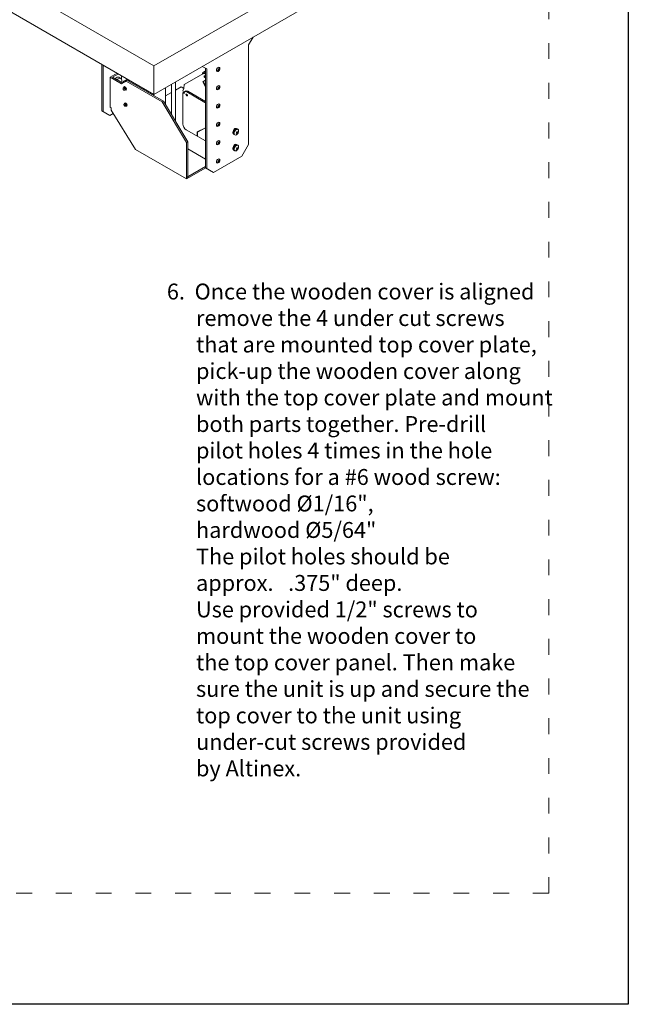
# Model space of a CAD drawing. Extents: x -9.6 to 66.7, y -141.1 to -130.1.
# Drawn here: x 53 to 56.9, y -141.1 to -135 of the extents above; entities that cross this region are included whole.
import ezdxf

# ---------------------------------------------------------------- set-up
doc = ezdxf.new("R2010")
doc.units = 0
doc.header["$MEASUREMENT"] = 0
doc.linetypes.add('ACAD_ISO07W100', pattern=[3, 0, -3])
doc.layers.get('0').update_dxf_attribs({"linetype": 'CONTINUOUS'})
doc.layers.add('TITLE', color=5, linetype='CONTINUOUS', lineweight=18, plot=False)
doc.styles.add('SIMPLEX', font='simplex.shx')

msp = doc.modelspace()

# ---------------------------------------------------------------- linework, layer by layer
for p, q in [((56.8723, -130.1481), (56.8723, -141.1481)), ((56.8723, -141.1481), (48.3723, -141.1481))]:
    msp.add_line(p, q)
at = {"lineweight": 5}
for p, q in [((53.889, -135.2414), (52.4146, -134.3902)), ((53.889, -135.2414), (55.2282, -134.4683)), ((53.889, -135.4209), (52.4146, -134.5696)), ((53.889, -135.4209), (55.256, -134.6316)), ((54.484, -135.1093), (54.5125, -135.0609)), ((54.484, -135.7359), (54.484, -135.1093)), ((53.5609, -135.5245), (53.5609, -135.2315)), ((53.5689, -135.5291), (53.5689, -135.236)), ((53.889, -135.2414), (53.889, -135.4209)), ((54.1929, -135.2454), (54.2214, -135.2609)), ((54.1975, -135.2827), (54.2135, -135.2735)), ((54.2135, -135.8829), (54.2135, -135.2564)), ((54.2214, -135.8875), (54.2214, -135.2609)), ((54.2886, -135.2725), (54.2909, -135.2736)), ((54.292, -135.261), (54.2897, -135.2643)), ((54.294, -135.2674), (54.2897, -135.2643)), ((54.292, -135.261), (54.2967, -135.2632)), ((54.2959, -135.2685), (54.2986, -135.2693)), ((54.3006, -135.2661), (54.2986, -135.2644)), ((54.2986, -135.2693), (54.3006, -135.2661)), ((54.2996, -135.2545), (54.3015, -135.2556)), ((53.6128, -135.3133), (53.6578, -135.2874)), ((53.6846, -135.3547), (53.6128, -135.3133)), ((53.6128, -135.5013), (53.6128, -135.3133)), ((53.6287, -135.3133), (53.6657, -135.2919)), ((53.6925, -135.3502), (53.6287, -135.3133)), ((53.6688, -135.3132), (53.6813, -135.3203)), ((53.6846, -135.3547), (53.7228, -135.3329)), ((53.6853, -135.3244), (53.6853, -135.3032)), ((53.7057, -135.3347), (53.7227, -135.3249)), ((53.9408, -135.4679), (53.7148, -135.3375)), ((53.9487, -135.4634), (53.7228, -135.3329)), ((53.7278, -135.3278), (53.7278, -135.3358)), ((54.0234, -135.5882), (54.0234, -135.3433)), ((54.2012, -135.2893), (54.0792, -135.3598)), ((54.2135, -135.3308), (54.1958, -135.341)), ((53.6962, -135.3802), (53.7027, -135.3764)), ((53.7109, -135.3907), (53.7044, -135.3944)), ((53.9607, -135.4835), (53.9607, -135.3795)), ((53.9607, -135.4311), (53.9992, -135.4089)), ((53.9992, -135.5477), (53.9992, -135.3573)), ((54.0234, -135.3949), (54.0598, -135.3739)), ((54.0778, -135.3843), (54.0598, -135.3739)), ((54.0778, -135.3843), (54.0705, -135.3982)), ((54.0705, -135.3982), (54.0752, -135.4077)), ((54.0707, -135.4106), (54.0904, -135.3993)), ((54.0792, -135.3598), (54.0778, -135.3843)), ((54.0833, -135.404), (54.0896, -135.4004)), ((54.0953, -135.4052), (54.2099, -135.4714)), ((54.1016, -135.4016), (54.2135, -135.4662)), ((54.2886, -135.3877), (54.2909, -135.3888)), ((54.292, -135.3762), (54.2897, -135.3796)), ((54.294, -135.3827), (54.2897, -135.3796)), ((54.292, -135.3762), (54.2967, -135.3784)), ((54.2959, -135.3838), (54.2986, -135.3845)), ((54.3006, -135.3814), (54.2986, -135.3796)), ((54.2986, -135.3845), (54.3006, -135.3814)), ((54.2996, -135.3697), (54.3015, -135.3708)), ((53.8881, -135.4284), (53.8881, -135.4204)), ((53.9408, -135.4679), (53.9487, -135.4634)), ((54.0941, -135.7244), (53.9408, -135.4679)), ((53.9408, -135.4679), (53.9408, -135.4679)), ((53.9408, -135.4679), (53.9408, -135.4679)), ((54.1021, -135.7198), (53.9487, -135.4634)), ((53.9487, -135.4634), (53.9487, -135.4634)), ((53.9487, -135.4634), (53.9487, -135.4634)), ((54.0707, -135.4106), (54.0707, -135.6075)), ((54.0783, -135.415), (54.0707, -135.4106)), ((53.6111, -135.5534), (53.5609, -135.5245)), ((53.6128, -135.5013), (53.6208, -135.5059)), ((53.6208, -135.5203), (53.6208, -135.5059)), ((53.6208, -135.5203), (53.7734, -135.7683)), ((53.7006, -135.4817), (53.7071, -135.4779)), ((53.7153, -135.4922), (53.7088, -135.4959)), ((54.2886, -135.503), (54.2909, -135.5041)), ((54.292, -135.4915), (54.2897, -135.4948)), ((54.294, -135.4979), (54.2897, -135.4948)), ((54.292, -135.4915), (54.2967, -135.4937)), ((54.2959, -135.499), (54.2986, -135.4998)), ((54.3006, -135.4966), (54.2986, -135.4949)), ((54.2986, -135.4998), (54.3006, -135.4966)), ((54.2996, -135.485), (54.3015, -135.486)), ((53.6111, -135.5534), (53.6333, -135.5406)), ((54.0918, -135.6439), (54.2135, -135.7142)), ((54.1615, -135.6576), (54.2135, -135.6307)), ((54.1627, -135.6583), (54.2135, -135.6321)), ((54.2886, -135.6182), (54.2909, -135.6193)), ((54.292, -135.6067), (54.2897, -135.6101)), ((54.294, -135.6132), (54.2897, -135.6101)), ((54.292, -135.6067), (54.2967, -135.6089)), ((54.2959, -135.6143), (54.2986, -135.615)), ((54.3006, -135.6119), (54.2986, -135.6101)), ((54.2986, -135.615), (54.3006, -135.6119)), ((54.2996, -135.6002), (54.3015, -135.6013)), ((54.4075, -135.6379), (54.4075, -135.6359)), ((54.4174, -135.641), (54.4131, -135.6386)), ((54.4163, -135.6566), (54.4144, -135.6602)), ((54.4163, -135.6566), (54.4176, -135.6511)), ((54.4194, -135.6521), (54.4176, -135.6511)), ((54.418, -135.6576), (54.4194, -135.6521)), ((54.1615, -135.6576), (54.1615, -135.6842)), ((54.1627, -135.6583), (54.1627, -135.6849)), ((54.2996, -135.7155), (54.3015, -135.7165)), ((54.3871, -135.6694), (54.3893, -135.6681)), ((54.3974, -135.6762), (54.3931, -135.6737)), ((54.4095, -135.6672), (54.4051, -135.6708)), ((54.4068, -135.6719), (54.4051, -135.6708)), ((54.4112, -135.6683), (54.4068, -135.6719)), ((54.409, -135.6576), (54.4071, -135.6609)), ((54.4119, -135.6641), (54.4071, -135.6609)), ((54.4144, -135.6602), (54.409, -135.6576)), ((54.4095, -135.6672), (54.4119, -135.6641)), ((54.4112, -135.6683), (54.4141, -135.6645)), ((54.416, -135.6647), (54.4141, -135.6645)), ((54.4177, -135.6619), (54.416, -135.6647)), ((54.418, -135.6576), (54.4163, -135.6609)), ((54.4163, -135.6609), (54.4177, -135.6619)), ((54.0941, -135.9535), (53.7734, -135.7683)), ((54.0941, -135.7244), (54.1021, -135.7198)), ((54.0941, -135.7244), (54.0941, -135.9535)), ((54.1021, -135.7198), (54.1021, -135.9489)), ((54.2135, -135.828), (54.1021, -135.7637)), ((54.2886, -135.7335), (54.2909, -135.7346)), ((54.292, -135.7219), (54.2897, -135.7253)), ((54.294, -135.7284), (54.2897, -135.7253)), ((54.292, -135.7219), (54.2967, -135.7242)), ((54.2959, -135.7295), (54.2986, -135.7302)), ((54.3006, -135.7271), (54.2986, -135.7254)), ((54.2986, -135.7302), (54.3006, -135.7271)), ((54.3871, -135.7696), (54.3893, -135.7683)), ((54.3974, -135.7763), (54.3931, -135.7739)), ((54.4095, -135.7673), (54.4051, -135.7709)), ((54.4068, -135.7721), (54.4051, -135.7709)), ((54.4112, -135.7685), (54.4068, -135.7721)), ((54.409, -135.7578), (54.4071, -135.761)), ((54.4119, -135.7643), (54.4071, -135.761)), ((54.4075, -135.738), (54.4075, -135.736)), ((54.4144, -135.7603), (54.409, -135.7578)), ((54.4095, -135.7673), (54.4119, -135.7643)), ((54.4112, -135.7685), (54.4141, -135.7647)), ((54.4174, -135.7412), (54.4131, -135.7388)), ((54.416, -135.7649), (54.4141, -135.7647)), ((54.4163, -135.7567), (54.4144, -135.7603)), ((54.4177, -135.7621), (54.416, -135.7649)), ((54.4163, -135.7567), (54.4176, -135.7512)), ((54.418, -135.7577), (54.4163, -135.761)), ((54.4163, -135.761), (54.4177, -135.7621)), ((54.4194, -135.7522), (54.4176, -135.7512)), ((54.418, -135.7577), (54.4194, -135.7522)), ((54.4418, -135.809), (54.484, -135.7359)), ((54.2636, -135.9118), (54.4418, -135.809)), ((54.292, -135.8372), (54.2897, -135.8406)), ((54.294, -135.8437), (54.2897, -135.8406)), ((54.292, -135.8372), (54.2967, -135.8394)), ((54.3006, -135.8423), (54.2986, -135.8406)), ((54.2986, -135.8455), (54.3006, -135.8423)), ((54.2996, -135.8307), (54.3015, -135.8318)), ((54.0941, -135.9443), (54.2135, -135.8754)), ((54.0941, -135.9535), (54.2149, -135.8837)), ((54.2636, -135.9118), (54.2135, -135.8829)), ((54.2886, -135.8487), (54.2909, -135.8498)), ((54.2959, -135.8447), (54.2986, -135.8455))]:
    msp.add_line(p, q, dxfattribs=at)
for centre, major_axis, ratio, start_param, end_param in [((54.2118, -135.3076), (0.0143, -0.0248), 0.57735, 8.555338, 10.168139), ((54.2852, -135.2592), (-0.0106, -0.0157), 0.629041, 7.356547, 7.753046), ((54.2871, -135.2603), (-0.0106, -0.0157), 0.629041, 7.364788, 7.754526), ((54.2852, -135.2592), (-0.0106, -0.0157), 0.629041, 1.737076, 2.251563), ((54.2871, -135.2603), (-0.0106, -0.0157), 0.629041, 1.730787, 2.253813), ((53.6544, -135.3382), (-0.0145, -0.0251), 0.589862, 3.141593, 4.405405), ((53.6668, -135.3454), (-0.0145, -0.0251), 0.589862, 8.160898, 10.688657), ((53.6668, -135.3454), (-0.00575, -0.00995), 0.589862, 8.718475, 10.131081), ((53.6601, -135.3415), (-0.00575, -0.00995), 0.589862, 2.435425, 2.52957), ((53.6634, -135.3434), (-0.00575, -0.00995), 0.589862, 2.435358, 2.845366), ((53.7143, -135.3641), (0.0149, -0.0258), 0.57735, 2.445991, 3.83276), ((53.7206, -135.3605), (0.0149, -0.0258), 0.57735, 2.444528, 3.354175), ((54.1014, -135.3955), (0.0944, -0.1635), 0.57735, 1.359704, 1.570796), ((54.1038, -135.3941), (0.0944, -0.1635), 0.57735, 1.391984, 1.570796), ((54.2094, -135.309), (0.0105, -0.0183), 0.57735, 8.360965, 9.424778), ((54.2118, -135.3076), (0.0105, -0.0183), 0.57735, 8.52511, 9.424778), ((54.2094, -135.309), (0.00296, -0.00513), 0.57735, 6.056096, 9.4164), ((54.2118, -135.3076), (0.0143, -0.0248), 0.57735, 5.532796, 5.581828), ((53.7068, -135.3835), (0.0061, -0.0106), 0.57735, 5.450691, 10.259994), ((53.7076, -135.3831), (0.00511, -0.00885), 0.57735, 5.656054, 10.061054), ((54.0953, -135.4249), (0.012, -0.0208), 0.57735, 2.356194, 3.926991), ((54.1016, -135.4212), (0.012, -0.0208), 0.57735, 2.356194, 3.141593), ((54.2852, -135.3744), (-0.0106, -0.0157), 0.629041, 7.356547, 7.753046), ((54.2871, -135.3755), (-0.0106, -0.0157), 0.629041, 7.364788, 7.754526), ((54.2852, -135.3744), (-0.0106, -0.0157), 0.629041, 1.737076, 2.251563), ((54.2871, -135.3755), (-0.0106, -0.0157), 0.629041, 1.730787, 2.253813), ((54.0953, -135.4249), (0.00296, -0.00513), 0.57735, 6.056096, 9.4164), ((54.2099, -135.4957), (0.0149, -0.0258), 0.57735, 2.187013, 2.356194), ((53.7112, -135.4851), (0.0061, -0.0106), 0.57735, 5.450691, 10.259994), ((53.712, -135.4846), (0.00511, -0.00885), 0.57735, 5.656054, 10.061054), ((54.2852, -135.4897), (-0.0106, -0.0157), 0.629041, 7.356547, 7.753046), ((54.2871, -135.4908), (-0.0106, -0.0157), 0.629041, 7.364788, 7.754526), ((54.2852, -135.4897), (-0.0106, -0.0157), 0.629041, 1.737076, 2.251563), ((54.2871, -135.4908), (-0.0106, -0.0157), 0.629041, 1.730787, 2.253813), ((54.0918, -135.6196), (0.0149, -0.0258), 0.57735, 3.926991, 5.497787), ((54.2852, -135.6049), (-0.0106, -0.0157), 0.629041, 7.356547, 7.753046), ((54.2871, -135.606), (-0.0106, -0.0157), 0.629041, 7.364788, 7.754526), ((54.2852, -135.6049), (-0.0106, -0.0157), 0.629041, 1.737076, 2.251563), ((54.2871, -135.606), (-0.0106, -0.0157), 0.629041, 1.730787, 2.253813), ((54.3995, -135.6468), (-0.0066, -0.0115), 0.57735, 3.094774, 4.982578), ((54.3943, -135.6437), (-0.0066, -0.0115), 0.57735, 2.581878, 2.735823), ((54.3995, -135.6468), (-0.0066, -0.0115), 0.57735, 2.731973, 2.901337), ((54.3995, -135.6468), (-0.0066, -0.0115), 0.57735, 2.356194, 2.363849), ((54.2852, -135.7202), (-0.0106, -0.0157), 0.629041, 1.737076, 2.251563), ((54.2871, -135.7213), (-0.0106, -0.0157), 0.629041, 1.730787, 2.253813), ((54.2852, -135.7202), (-0.0106, -0.0157), 0.629041, 7.356547, 7.753046), ((54.2871, -135.7213), (-0.0106, -0.0157), 0.629041, 7.364788, 7.754526), ((54.3995, -135.7469), (-0.0066, -0.0115), 0.57735, 3.094774, 4.982578), ((54.3943, -135.7439), (-0.0066, -0.0115), 0.57735, 2.581878, 2.735823), ((54.2852, -135.8354), (-0.0106, -0.0157), 0.629041, 1.737076, 2.251563), ((54.2871, -135.8365), (-0.0106, -0.0157), 0.629041, 1.730787, 2.253813), ((54.2852, -135.8354), (-0.0106, -0.0157), 0.629041, 7.356547, 7.753046), ((54.2871, -135.8365), (-0.0106, -0.0157), 0.629041, 7.364788, 7.754526)]:
    msp.add_ellipse(centre, major_axis=major_axis, ratio=ratio, start_param=start_param, end_param=end_param, dxfattribs=at)
for centre, major_axis, ratio in [((54.2929, -135.2638), (-0.0082, -0.0121), 0.629041), ((54.2087, -135.3092), (0.00296, -0.00513), 0.57735), ((54.2929, -135.3791), (-0.0082, -0.0121), 0.629041), ((54.0946, -135.4251), (0.00296, -0.00513), 0.57735), ((54.2929, -135.4943), (-0.0082, -0.0121), 0.629041), ((54.2929, -135.6096), (-0.0082, -0.0121), 0.629041), ((54.2929, -135.7248), (-0.0082, -0.0121), 0.629041), ((54.2929, -135.84), (-0.0082, -0.0121), 0.629041)]:
    msp.add_ellipse(centre, major_axis=major_axis, ratio=ratio, dxfattribs=at)
at = {"lineweight": 5, "extrusion": (0, 0, -1)}
for centre in [(53.7003, -135.3873), (53.7047, -135.4888)]:
    msp.add_ellipse(centre, major_axis=(0.00411, -0.00711), ratio=0.57735, dxfattribs=at)
for centre, major_axis, ratio, start_param, end_param in [((53.7025, -135.386), (0.00411, -0.00711), 0.57735, 3.141593, 6.283185), ((53.7046, -135.3848), (0.00411, -0.00711), 0.57735, 3.141593, 6.283185), ((53.7068, -135.3835), (0.00411, -0.00711), 0.57735, 2.877107, 6.547671), ((53.7105, -135.3814), (0.00491, -0.0085), 0.589862, 2.527907, 2.845366), ((53.7105, -135.3814), (0.00491, -0.0085), 0.589862, 0.296379, 0.613803), ((53.7069, -135.4875), (0.00411, -0.00711), 0.57735, 3.141593, 6.283185), ((53.709, -135.4863), (0.00411, -0.00711), 0.57735, 3.141593, 6.283185), ((53.7112, -135.4851), (0.00411, -0.00711), 0.57735, 2.877107, 6.547671), ((53.7149, -135.4829), (0.00491, -0.0085), 0.589862, 2.527907, 2.845366), ((53.7149, -135.4829), (0.00491, -0.0085), 0.589862, 0.296379, 0.613803), ((54.3995, -135.6542), (0.0107, 0.0179), 0.541009, 3.498726, 5.955173), ((54.4005, -135.6547), (0.0107, 0.0179), 0.541009, 3.498726, 5.955173), ((54.4031, -135.6562), (0.01, 0.0176), 0.57735, 3.141593, 6.283185), ((54.4074, -135.6586), (0.01, 0.0176), 0.57735, -1.575758, 4.707427), ((54.3995, -135.7544), (0.0107, 0.0179), 0.541009, 3.498726, 5.955173), ((54.4005, -135.7548), (0.0107, 0.0179), 0.541009, 3.498726, 5.955173), ((54.4031, -135.7563), (0.01, 0.0176), 0.57735, 3.141593, 6.283185), ((54.4074, -135.7588), (0.01, 0.0176), 0.57735, -1.575758, 4.707427)]:
    msp.add_ellipse(centre, major_axis=major_axis, ratio=ratio, start_param=start_param, end_param=end_param, dxfattribs=at)
at = {"layer": 'TITLE', "linetype": 'ACAD_ISO07W100', "ltscale": 0.05}
for p, q in [((56.3723, -130.8481), (56.3723, -140.4481)), ((56.3723, -140.4481), (48.8723, -140.4481))]:
    msp.add_line(p, q, dxfattribs=at)

# ---------------------------------------------------------------- texts
at = {"lineweight": 5, "insert": (53.9701, -136.612), "char_height": 0.10002, "attachment_point": 1, "style": 'SIMPLEX'}
msp.add_mtext('{\\fSwis721 BdCnOul BT|b0|i0|c0|p82;6. \\fArial Narrow|b0|i0|c0|p34; Once the wooden cover is aligned\\P      remove the 4 under cut screws\\P      that are mounted top cover plate,\\P      pick-up the wooden cover along \\P      with the top cover plate and mount \\P      both parts together. Pre-drill \\P      pilot holes 4 times in the hole\\P      locations for a #6 wood screw: \\P      softwood %%c1/16", \\P      hardwood %%c5/64"\\P      The pilot holes should be \\P      approx.   .375" deep.\\P      Use provided 1/2" screws to\\P      mount the wooden cover to \\P      the top cover panel. Then make \\P      sure the unit is up and secure the \\P      top cover to the unit using\\P      under-cut screws provided \\P      by Altinex.\\P\\P      }', dxfattribs=at)

doc.saveas('drawing.dxf')
